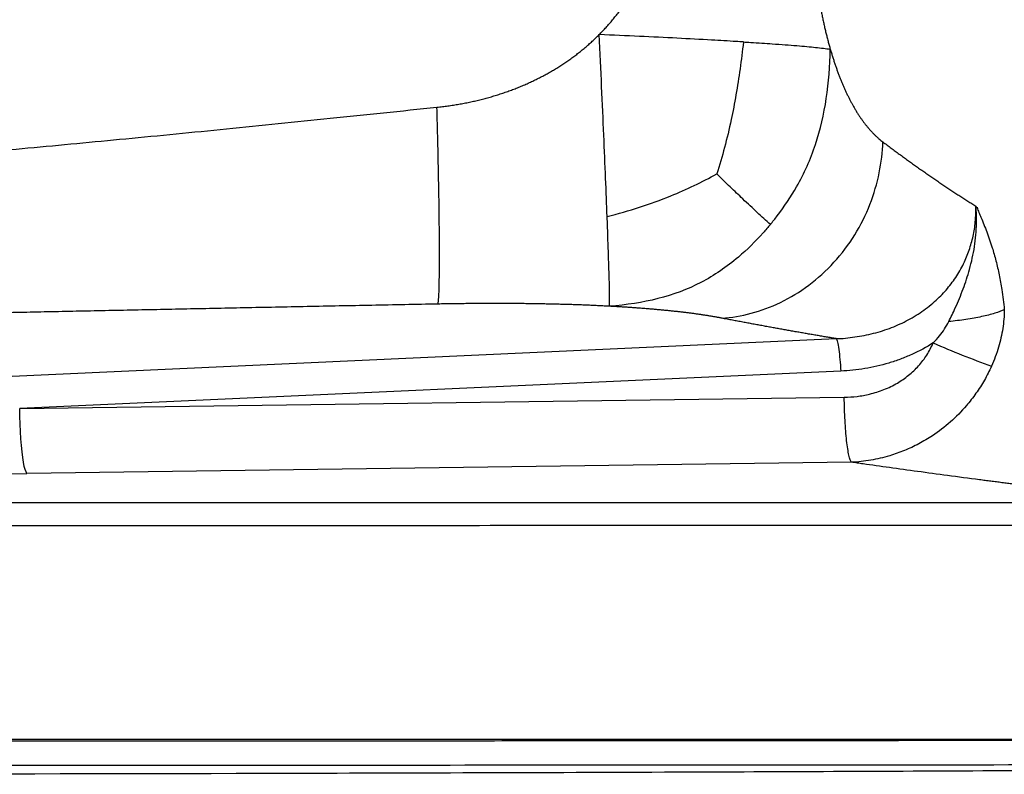
# Model space of a CAD drawing. Units: inches. Extents: x 308 to 481, y 117 to 259.
# Drawn here: x 407 to 422, y 191 to 203 of the extents above; entities that cross this region are included whole.
import ezdxf

# ---------------------------------------------------------------- set-up
doc = ezdxf.new("R2010")
doc.units = ezdxf.units.IN
doc.header["$MEASUREMENT"] = 0

msp = doc.modelspace()

# ---------------------------------------------------------------- linework, layer by layer
at = {"color": 7, "linetype": 'Continuous', "lineweight": 30}
for p, q in [((421.627, 199.693), (421.633, 199.664)), ((379.172, 195.836), (419.492, 197.669)), ((419.563, 197.173), (407.029, 196.603)), ((407.029, 196.603), (419.617, 196.775)), ((419.728, 195.782), (407.139, 195.611))]:
    msp.add_line(p, q, dxfattribs=at)
at = {"color": 7, "linetype": 'Continuous', "lineweight": 30, "flags": 128}
msp.add_lwpolyline([(407.139, 195.611), (407.125, 195.633), (407.112, 195.669), (407.099, 195.718), (407.087, 195.781), (407.076, 195.855), (407.065, 195.941), (407.056, 196.036), (407.048, 196.139), (407.041, 196.249), (407.035, 196.364), (407.031, 196.483), (407.029, 196.603)], dxfattribs=at)
at = {"color": 7, "linetype": 'Continuous', "lineweight": 30}
msp.add_arc((426.956, 211.331), 14.974, 246.4594, 250.1253, dxfattribs=at)
msp.add_ellipse((412.718, 195.872), major_axis=(47.448, 0.667), ratio=0.003878, start_param=3.930158, end_param=4.594472, dxfattribs=at)
for points, knots in [([(415.877, 202.313), (415.885, 202.322), (415.903, 202.34), (415.93, 202.368), (415.956, 202.395), (415.982, 202.423), (416.007, 202.452), (416.032, 202.48), (416.057, 202.509), (416.081, 202.538), (416.105, 202.567), (416.129, 202.597), (416.153, 202.626), (416.176, 202.656), (416.198, 202.687), (416.221, 202.717), (416.243, 202.748), (416.265, 202.779), (416.286, 202.81), (416.307, 202.842), (416.328, 202.874), (416.348, 202.906), (416.368, 202.938), (416.388, 202.971), (416.407, 203.003), (416.426, 203.036), (416.445, 203.07), (416.463, 203.103), (416.481, 203.137), (416.499, 203.171), (416.516, 203.206), (416.533, 203.24), (416.555, 203.287), (416.581, 203.345), (416.612, 203.415), (416.641, 203.487), (416.668, 203.559), (416.694, 203.631), (416.718, 203.705), (416.741, 203.779), (416.762, 203.854), (416.782, 203.93), (416.8, 204.006), (416.817, 204.083), (416.832, 204.161), (416.846, 204.239), (416.858, 204.318), (416.869, 204.397), (416.875, 204.451), (416.878, 204.478)], [0, 0, 0, 0, 0.0156702, 0.0313228, 0.0469595, 0.062582, 0.0781919, 0.0937908, 0.1093805, 0.1249625, 0.1405386, 0.1561103, 0.1716794, 0.1872475, 0.2028163, 0.2183874, 0.2339624, 0.249543, 0.2651308, 0.2807275, 0.2963348, 0.3119541, 0.3275872, 0.3432356, 0.358901, 0.374585, 0.3902891, 0.4060149, 0.421764, 0.4375379, 0.4533383, 0.4691666, 0.4850243, 0.5165744, 0.5481561, 0.5797813, 0.6114616, 0.6432085, 0.6750336, 0.7069481, 0.7389632, 0.77109, 0.8033394, 0.8357222, 0.8682489, 0.9009299, 0.9337755, 0.9667955, 1, 1, 1, 1]), ([(419.071, 204.484), (419.072, 204.469), (419.073, 204.439), (419.074, 204.395), (419.076, 204.35), (419.078, 204.306), (419.08, 204.262), (419.083, 204.218), (419.085, 204.174), (419.087, 204.13), (419.09, 204.087), (419.093, 204.044), (419.096, 204), (419.099, 203.958), (419.102, 203.915), (419.105, 203.872), (419.108, 203.83), (419.112, 203.788), (419.115, 203.746), (419.119, 203.704), (419.123, 203.662), (419.127, 203.621), (419.131, 203.579), (419.136, 203.538), (419.14, 203.497), (419.145, 203.456), (419.149, 203.416), (419.154, 203.375), (419.159, 203.335), (419.164, 203.295), (419.169, 203.255), (419.175, 203.216), (419.182, 203.164), (419.191, 203.102), (419.202, 203.028), (419.213, 202.956), (419.225, 202.884), (419.238, 202.813), (419.251, 202.743), (419.264, 202.674), (419.278, 202.605), (419.292, 202.538), (419.307, 202.471), (419.322, 202.406), (419.337, 202.341), (419.353, 202.277), (419.37, 202.214), (419.387, 202.152), (419.398, 202.111), (419.404, 202.091)], [0, 0, 0, 0, 0.017022, 0.033994, 0.050918, 0.067795, 0.084628, 0.101418, 0.118165, 0.134873, 0.151541, 0.168173, 0.184769, 0.201332, 0.217862, 0.234361, 0.250832, 0.267275, 0.283693, 0.300086, 0.316457, 0.332808, 0.349139, 0.365453, 0.381751, 0.398035, 0.414306, 0.430567, 0.446819, 0.463063, 0.479302, 0.495536, 0.511768, 0.542533, 0.573212, 0.603816, 0.634356, 0.664843, 0.69529, 0.725707, 0.756106, 0.786499, 0.816896, 0.84731, 0.87775, 0.908228, 0.938756, 0.969343, 1, 1, 1, 1]), ([(413.399, 201.204), (413.413, 201.205), (413.441, 201.208), (413.483, 201.213), (413.525, 201.219), (413.567, 201.224), (413.608, 201.23), (413.65, 201.236), (413.691, 201.243), (413.732, 201.25), (413.773, 201.257), (413.813, 201.265), (413.854, 201.273), (413.894, 201.281), (413.934, 201.289), (413.975, 201.298), (414.014, 201.308), (414.054, 201.317), (414.094, 201.327), (414.133, 201.337), (414.172, 201.348), (414.211, 201.359), (414.25, 201.37), (414.289, 201.382), (414.327, 201.393), (414.365, 201.406), (414.403, 201.418), (414.441, 201.431), (414.479, 201.445), (414.517, 201.458), (414.554, 201.472), (414.591, 201.486), (414.629, 201.501), (414.665, 201.516), (414.702, 201.531), (414.739, 201.547), (414.786, 201.568), (414.845, 201.595), (414.914, 201.628), (414.982, 201.662), (415.049, 201.697), (415.114, 201.734), (415.179, 201.771), (415.243, 201.81), (415.306, 201.85), (415.368, 201.891), (415.428, 201.934), (415.488, 201.977), (415.547, 202.022), (415.604, 202.067), (415.661, 202.114), (415.717, 202.162), (415.771, 202.211), (415.824, 202.262), (415.859, 202.296), (415.877, 202.313)], [0, 0, 0, 0, 0.015345, 0.030643, 0.045895, 0.061101, 0.076263, 0.091381, 0.106458, 0.121493, 0.136487, 0.151443, 0.166361, 0.181241, 0.196086, 0.210896, 0.225672, 0.240415, 0.255127, 0.269809, 0.284461, 0.299085, 0.313683, 0.328254, 0.342802, 0.357326, 0.371827, 0.386308, 0.400769, 0.415211, 0.429637, 0.444046, 0.45844, 0.472821, 0.487189, 0.501546, 0.515894, 0.543646, 0.571245, 0.5987, 0.62602, 0.653216, 0.680298, 0.707274, 0.734155, 0.760951, 0.787672, 0.81433, 0.840933, 0.867492, 0.894018, 0.920522, 0.947013, 0.973502, 1, 1, 1, 1]), ([(415.997, 199.532), (415.983, 199.899), (415.967, 200.317), (415.926, 201.25), (415.902, 201.766), (415.877, 202.313)], [0.5046258, 0.5046258, 0.5046258, 0.5046258, 0.75, 0.75, 1, 1, 1, 1]), ([(418.078, 202.2), (418.041, 202.202), (417.884, 202.212), (417.72, 202.222), (417.423, 202.238), (417.246, 202.248), (416.878, 202.267), (416.687, 202.276), (416.291, 202.295), (416.086, 202.304), (415.877, 202.313)], [0, 0, 0, 0, 0.06, 0.25, 0.25, 0.5, 0.5, 0.75, 0.75, 1, 1, 1, 1]), ([(418.078, 202.2), (418.062, 202.063), (418.03, 201.792), (417.967, 201.396), (417.889, 200.994), (417.794, 200.588), (417.712, 200.318), (417.671, 200.184)], [0, 0, 0, 0, 0.196717, 0.388164, 0.574854, 0.789675, 1, 1, 1, 1]), ([(418.078, 202.2), (418.116, 202.198), (418.269, 202.188), (418.415, 202.179), (418.655, 202.162), (418.781, 202.153), (419.001, 202.135), (419.096, 202.126), (419.264, 202.108), (419.337, 202.099), (419.404, 202.091)], [0, 0, 0, 0, 0.06, 0.25, 0.25, 0.5, 0.5, 0.75, 0.75, 1, 1, 1, 1]), ([(418.489, 199.413), (418.525, 199.456), (418.67, 199.639), (418.801, 199.835), (419.006, 200.194), (419.104, 200.409), (419.254, 200.86), (419.307, 201.095), (419.379, 201.582), (419.398, 201.834), (419.404, 202.091)], [0, 0, 0, 0, 0.06, 0.25, 0.25, 0.5, 0.5, 0.75, 0.75, 1, 1, 1, 1]), ([(419.404, 202.091), (419.407, 202.081), (419.413, 202.062), (419.421, 202.033), (419.43, 202.005), (419.439, 201.977), (419.447, 201.949), (419.456, 201.921), (419.465, 201.894), (419.474, 201.866), (419.483, 201.839), (419.493, 201.813), (419.502, 201.786), (419.511, 201.76), (419.521, 201.734), (419.531, 201.708), (419.54, 201.683), (419.55, 201.657), (419.56, 201.632), (419.57, 201.608), (419.58, 201.583), (419.59, 201.559), (419.6, 201.535), (419.611, 201.511), (419.621, 201.487), (419.632, 201.464), (419.642, 201.441), (419.653, 201.418), (419.664, 201.395), (419.675, 201.373), (419.686, 201.351), (419.697, 201.329), (419.708, 201.307), (419.719, 201.286), (419.731, 201.265), (419.742, 201.244), (419.758, 201.215), (419.779, 201.179), (419.805, 201.135), (419.832, 201.094), (419.858, 201.053), (419.885, 201.014), (419.913, 200.976), (419.941, 200.94), (419.969, 200.905), (419.998, 200.871), (420.027, 200.839), (420.056, 200.808), (420.086, 200.778), (420.116, 200.749), (420.146, 200.722), (420.177, 200.697), (420.198, 200.681), (420.208, 200.673)], [0, 0, 0, 0, 0.013785, 0.027567, 0.041348, 0.05513, 0.068912, 0.082696, 0.096484, 0.110276, 0.124072, 0.137876, 0.151686, 0.165505, 0.179333, 0.193171, 0.20702, 0.220882, 0.234757, 0.248647, 0.262551, 0.276472, 0.29041, 0.304366, 0.318341, 0.332336, 0.346351, 0.360389, 0.374449, 0.388533, 0.402641, 0.416775, 0.430934, 0.445121, 0.459336, 0.473579, 0.487852, 0.519269, 0.550726, 0.582233, 0.613798, 0.645429, 0.677135, 0.708923, 0.740803, 0.772781, 0.804864, 0.837062, 0.86938, 0.901827, 0.934407, 0.96713, 1, 1, 1, 1]), ([(413.417, 198.197), (413.42, 198.218), (413.424, 198.253), (413.43, 198.355), (413.432, 198.423), (413.436, 198.59), (413.437, 198.691), (413.438, 198.923), (413.438, 199.054), (413.436, 199.34), (413.434, 199.495), (413.43, 199.821), (413.427, 199.991), (413.42, 200.338), (413.417, 200.514), (413.408, 200.863), (413.403, 201.036), (413.399, 201.204)], [0, 0, 0, 0, 0.125, 0.125, 0.25, 0.25, 0.375, 0.375, 0.5, 0.5, 0.625, 0.625, 0.75, 0.75, 0.875, 0.875, 1, 1, 1, 1]), ([(417.752, 197.981), (418.04, 198.003), (418.348, 198.08), (418.941, 198.366), (419.224, 198.576), (419.697, 199.094), (419.885, 199.401), (420.134, 200.038), (420.197, 200.366), (420.208, 200.673)], [0, 0, 0, 0, 0.25, 0.25, 0.5, 0.5, 0.75, 0.75, 1, 1, 1, 1]), ([(420.208, 200.673), (420.229, 200.657), (420.27, 200.626), (420.333, 200.579), (420.395, 200.533), (420.458, 200.487), (420.52, 200.442), (420.582, 200.396), (420.644, 200.352), (420.706, 200.308), (420.768, 200.264), (420.83, 200.22), (420.892, 200.177), (420.953, 200.135), (421.015, 200.093), (421.076, 200.051), (421.138, 200.009), (421.199, 199.969), (421.261, 199.928), (421.322, 199.888), (421.383, 199.848), (421.444, 199.809), (421.505, 199.77), (421.566, 199.731), (421.607, 199.706), (421.627, 199.693)], [0, 0, 0, 0, 0.047689, 0.094998, 0.141926, 0.188472, 0.234636, 0.280418, 0.325816, 0.370831, 0.415462, 0.459709, 0.503571, 0.54705, 0.590144, 0.632853, 0.675179, 0.717121, 0.75868, 0.799855, 0.840647, 0.881057, 0.921086, 0.960733, 1, 1, 1, 1]), ([(415.997, 199.532), (416.163, 199.578), (416.494, 199.668), (416.937, 199.832), (417.33, 200.004), (417.557, 200.124), (417.671, 200.184)], [0, 0, 0, 0, 0.282434, 0.561459, 0.780187, 1, 1, 1, 1]), ([(418.489, 199.413), (418.424, 199.472), (418.295, 199.589), (418.087, 199.785), (417.879, 199.983), (417.741, 200.117), (417.671, 200.184)], [0, 0, 0, 0, 0.280134, 0.559131, 0.778839, 1, 1, 1, 1]), ([(419.492, 197.669), (419.492, 197.669), (419.588, 197.669), (419.781, 197.691), (420.065, 197.745), (420.339, 197.832), (420.597, 197.95), (420.835, 198.098), (421.042, 198.268), (421.215, 198.455), (421.356, 198.652), (421.466, 198.86), (421.546, 199.073), (421.599, 199.287), (421.626, 199.495), (421.626, 199.631), (421.626, 199.693), (421.626, 199.693)], [0, 0, 0, 0, 0.0000007, 0.0881045, 0.1764475, 0.2644772, 0.3497682, 0.4353752, 0.5205586, 0.5941495, 0.6680357, 0.7415931, 0.8086993, 0.8760532, 0.9431873, 0.9999993, 1, 1, 1, 1]), ([(421.213, 197.929), (421.247, 197.999), (421.327, 198.163), (421.436, 198.427), (421.539, 198.738), (421.613, 199.073), (421.637, 199.341), (421.637, 199.538), (421.634, 199.615), (421.632, 199.664)], [0, 0, 0, 0, 0.127635, 0.301453, 0.475216, 0.673825, 0.872311, 0.920285, 1, 1, 1, 1]), ([(421.644, 199.677), (421.644, 199.676), (421.647, 199.66), (421.657, 199.632), (421.678, 199.584), (421.724, 199.474), (421.795, 199.301), (421.872, 199.078), (421.934, 198.858), (421.984, 198.644), (422.03, 198.396), (422.05, 198.215), (422.061, 198.111)], [0, 0, 0, 0, 0.001121, 0.029031, 0.05734, 0.113153, 0.277651, 0.442014, 0.571263, 0.700758, 0.829915, 1, 1, 1, 1]), ([(416.034, 198.163), (416.037, 198.23), (416.035, 198.365), (416.023, 198.82), (416.012, 199.139), (415.998, 199.518), (415.997, 199.525), (415.997, 199.532)], [0, 0, 0, 0, 0.25, 0.25, 0.5, 0.5, 0.5046258, 0.5046258, 0.5046258, 0.5046258]), ([(418.489, 199.413), (418.453, 199.37), (418.301, 199.193), (418.135, 199.029), (417.824, 198.765), (417.634, 198.634), (417.224, 198.421), (417.005, 198.34), (416.539, 198.221), (416.293, 198.183), (416.034, 198.163)], [0, 0, 0, 0, 0.06, 0.25, 0.25, 0.5, 0.5, 0.75, 0.75, 1, 1, 1, 1]), ([(413.417, 198.197), (413.247, 198.194), (412.909, 198.187), (412.406, 198.177), (411.909, 198.168), (411.419, 198.158), (410.935, 198.148), (410.458, 198.139), (409.987, 198.129), (409.523, 198.12), (409.065, 198.11), (408.614, 198.101), (408.169, 198.092), (407.731, 198.083), (407.299, 198.074), (406.874, 198.065), (406.455, 198.056), (406.042, 198.047), (405.636, 198.038), (405.237, 198.03), (404.844, 198.021), (404.458, 198.012), (404.078, 198.004), (403.135, 197.983), (401.649, 197.949), (399.638, 197.9), (397.694, 197.851), (395.816, 197.801), (393.962, 197.749), (392.099, 197.694), (390.191, 197.635), (388.247, 197.572), (386.265, 197.506), (384.741, 197.453), (383.689, 197.416), (383.119, 197.395), (382.55, 197.374), (381.98, 197.354), (381.41, 197.333), (380.84, 197.311), (380.27, 197.29), (379.7, 197.268), (379.129, 197.247), (378.559, 197.225), (377.988, 197.203), (377.417, 197.18), (376.847, 197.158), (376.276, 197.135), (375.704, 197.112), (375.133, 197.089), (374.752, 197.074), (374.562, 197.066)], [0, 0, 0, 0, 0.013158, 0.026148, 0.038969, 0.051621, 0.064105, 0.07642, 0.088566, 0.100544, 0.112354, 0.123994, 0.135466, 0.14677, 0.157905, 0.168872, 0.17967, 0.190299, 0.200761, 0.211053, 0.221178, 0.231133, 0.240921, 0.25054, 0.304012, 0.355751, 0.405761, 0.454048, 0.500616, 0.548676, 0.597685, 0.64765, 0.698577, 0.750471, 0.765108, 0.77975, 0.794397, 0.809048, 0.823704, 0.838366, 0.853032, 0.867704, 0.882381, 0.897063, 0.911751, 0.926445, 0.941144, 0.955849, 0.97056, 0.985277, 1, 1, 1, 1]), ([(416.034, 198.163), (416.021, 198.164), (415.994, 198.165), (415.954, 198.167), (415.913, 198.169), (415.873, 198.171), (415.832, 198.173), (415.791, 198.175), (415.75, 198.177), (415.708, 198.179), (415.667, 198.18), (415.625, 198.182), (415.583, 198.184), (415.541, 198.185), (415.499, 198.187), (415.457, 198.188), (415.414, 198.189), (415.371, 198.191), (415.328, 198.192), (415.285, 198.193), (415.242, 198.194), (415.198, 198.195), (415.155, 198.196), (415.111, 198.197), (415.067, 198.198), (415.023, 198.199), (414.978, 198.2), (414.934, 198.201), (414.889, 198.202), (414.844, 198.202), (414.799, 198.203), (414.754, 198.203), (414.709, 198.204), (414.663, 198.204), (414.617, 198.205), (414.571, 198.205), (414.525, 198.205), (414.479, 198.206), (414.433, 198.206), (414.386, 198.206), (414.339, 198.206), (414.292, 198.206), (414.245, 198.206), (414.198, 198.206), (414.15, 198.206), (414.103, 198.206), (414.055, 198.205), (414.007, 198.205), (413.959, 198.205), (413.91, 198.204), (413.862, 198.204), (413.813, 198.203), (413.764, 198.203), (413.715, 198.202), (413.666, 198.201), (413.616, 198.201), (413.567, 198.2), (413.517, 198.199), (413.467, 198.198), (413.434, 198.198), (413.417, 198.197)], [0, 0, 0, 0, 0.017314, 0.034601, 0.05186, 0.069095, 0.086305, 0.103492, 0.120658, 0.137805, 0.154932, 0.172042, 0.189137, 0.206216, 0.223283, 0.240338, 0.257382, 0.274418, 0.291445, 0.308467, 0.325484, 0.342497, 0.359508, 0.376518, 0.39353, 0.410543, 0.427559, 0.444581, 0.461609, 0.478644, 0.495689, 0.512744, 0.529811, 0.546891, 0.563985, 0.581096, 0.598224, 0.61537, 0.632536, 0.649724, 0.666935, 0.684169, 0.701429, 0.718716, 0.736031, 0.753375, 0.77075, 0.788157, 0.805597, 0.823072, 0.840582, 0.85813, 0.875716, 0.893342, 0.911009, 0.928718, 0.94647, 0.964267, 0.98211, 1, 1, 1, 1]), ([(417.752, 197.981), (417.744, 197.983), (417.729, 197.985), (417.706, 197.99), (417.683, 197.994), (417.66, 197.998), (417.636, 198.002), (417.612, 198.006), (417.588, 198.01), (417.564, 198.014), (417.539, 198.018), (417.515, 198.022), (417.49, 198.026), (417.464, 198.03), (417.439, 198.034), (417.413, 198.038), (417.387, 198.041), (417.361, 198.045), (417.334, 198.049), (417.307, 198.052), (417.28, 198.056), (417.253, 198.059), (417.226, 198.063), (417.198, 198.066), (417.17, 198.07), (417.142, 198.073), (417.113, 198.076), (417.084, 198.08), (417.055, 198.083), (417.026, 198.086), (416.997, 198.089), (416.967, 198.092), (416.937, 198.095), (416.907, 198.098), (416.876, 198.101), (416.845, 198.104), (416.814, 198.107), (416.783, 198.11), (416.752, 198.113), (416.72, 198.116), (416.688, 198.119), (416.656, 198.121), (416.624, 198.124), (416.591, 198.127), (416.558, 198.129), (416.525, 198.132), (416.491, 198.134), (416.458, 198.137), (416.424, 198.139), (416.39, 198.142), (416.355, 198.144), (416.32, 198.146), (416.286, 198.149), (416.25, 198.151), (416.215, 198.153), (416.179, 198.155), (416.143, 198.157), (416.107, 198.159), (416.071, 198.161), (416.047, 198.163), (416.034, 198.163)], [0, 0, 0, 0, 0.017925, 0.035806, 0.053644, 0.071441, 0.089197, 0.106913, 0.124591, 0.14223, 0.159833, 0.177401, 0.194933, 0.212432, 0.229899, 0.247334, 0.264739, 0.282114, 0.299461, 0.31678, 0.334074, 0.351342, 0.368587, 0.385808, 0.403008, 0.420187, 0.437347, 0.454488, 0.471611, 0.488719, 0.505811, 0.522889, 0.539954, 0.557008, 0.574051, 0.591085, 0.60811, 0.625128, 0.642139, 0.659146, 0.676149, 0.69315, 0.710149, 0.727147, 0.744146, 0.761148, 0.778152, 0.79516, 0.812174, 0.829194, 0.846222, 0.863258, 0.880305, 0.897362, 0.914431, 0.931514, 0.948611, 0.965724, 0.982853, 1, 1, 1, 1]), ([(419.492, 197.669), (419.468, 197.673), (419.42, 197.681), (419.348, 197.693), (419.275, 197.705), (419.202, 197.718), (419.129, 197.73), (419.055, 197.743), (418.982, 197.756), (418.907, 197.769), (418.833, 197.782), (418.758, 197.795), (418.682, 197.808), (418.607, 197.822), (418.531, 197.836), (418.454, 197.85), (418.378, 197.864), (418.301, 197.878), (418.223, 197.892), (418.145, 197.907), (418.067, 197.921), (417.989, 197.936), (417.91, 197.951), (417.831, 197.966), (417.778, 197.976), (417.752, 197.981)], [0, 0, 0, 0, 0.039291, 0.078961, 0.11901, 0.159438, 0.200246, 0.241434, 0.283001, 0.32495, 0.367278, 0.409988, 0.45308, 0.496552, 0.540407, 0.584643, 0.629262, 0.674263, 0.719647, 0.765414, 0.811564, 0.858097, 0.905014, 0.952315, 1, 1, 1, 1]), ([(422.061, 198.111), (422.022, 198.093), (421.973, 198.074), (421.856, 198.038), (421.788, 198.021), (421.64, 197.989), (421.559, 197.975), (421.39, 197.949), (421.302, 197.938), (421.213, 197.929)], [0, 0, 0, 0, 0.25, 0.25, 0.5, 0.5, 0.75, 0.75, 1, 1, 1, 1]), ([(422.061, 198.112), (422.061, 198.112), (422.061, 198.016), (422.042, 197.823), (421.98, 197.531), (421.905, 197.345), (421.866, 197.249)], [0, 0, 0, 0, 0.000003, 0.323024, 0.652178, 1, 1, 1, 1]), ([(420.976, 197.603), (421.009, 197.639), (421.072, 197.706), (421.151, 197.816), (421.192, 197.891), (421.213, 197.929)], [0, 0, 0, 0, 0.360995, 0.678676, 1, 1, 1, 1]), ([(419.492, 197.669), (419.499, 197.662), (419.506, 197.644), (419.52, 197.588), (419.527, 197.55), (419.54, 197.46), (419.546, 197.407), (419.556, 197.294), (419.56, 197.234), (419.563, 197.173)], [0, 0, 0, 0, 0.25, 0.25, 0.5, 0.5, 0.75, 0.75, 1, 1, 1, 1]), ([(420.976, 197.603), (420.871, 197.538), (420.762, 197.479), (420.59, 197.402), (420.532, 197.378), (420.415, 197.334), (420.356, 197.314), (420.177, 197.261), (420.056, 197.233), (419.812, 197.192), (419.688, 197.179), (419.563, 197.173)], [0, 0, 0, 0, 0.25, 0.25, 0.375, 0.375, 0.5, 0.5, 0.75, 0.75, 1, 1, 1, 1]), ([(419.617, 196.775), (419.683, 196.777), (419.813, 196.783), (420.016, 196.821), (420.225, 196.886), (420.425, 196.983), (420.604, 197.106), (420.756, 197.25), (420.885, 197.415), (420.945, 197.541), (420.976, 197.603)], [0, 0, 0, 0, 0.116349, 0.232672, 0.368686, 0.50463, 0.628929, 0.75317, 0.876601, 1, 1, 1, 1]), ([(421.866, 197.249), (421.831, 197.177), (421.761, 197.033), (421.631, 196.832), (421.462, 196.613), (421.243, 196.391), (420.994, 196.2), (420.757, 196.059), (420.538, 195.957), (420.293, 195.869), (420.019, 195.809), (419.831, 195.782), (419.728, 195.782), (419.728, 195.782)], [0, 0, 0, 0, 0.085673, 0.171575, 0.257258, 0.38325, 0.509258, 0.598361, 0.687689, 0.776805, 0.888399, 0.999999, 1, 1, 1, 1]), ([(419.728, 195.782), (419.721, 195.789), (419.714, 195.802), (419.701, 195.838), (419.694, 195.861), (419.682, 195.917), (419.676, 195.95), (419.664, 196.025), (419.659, 196.066), (419.649, 196.157), (419.644, 196.206), (419.636, 196.309), (419.633, 196.364), (419.626, 196.477), (419.624, 196.535), (419.62, 196.654), (419.618, 196.714), (419.617, 196.775)], [0, 0, 0, 0, 0.125, 0.125, 0.25, 0.25, 0.375, 0.375, 0.5, 0.5, 0.625, 0.625, 0.75, 0.75, 0.875, 0.875, 1, 1, 1, 1]), ([(424.557, 195.165), (424.538, 195.167), (424.499, 195.171), (424.442, 195.177), (424.383, 195.183), (424.324, 195.19), (424.264, 195.196), (424.204, 195.203), (424.142, 195.21), (424.08, 195.217), (424.017, 195.224), (423.953, 195.231), (423.889, 195.239), (423.824, 195.246), (423.758, 195.254), (423.691, 195.262), (423.623, 195.27), (423.555, 195.278), (423.486, 195.286), (423.416, 195.295), (423.345, 195.303), (423.273, 195.312), (423.201, 195.321), (423.128, 195.33), (423.054, 195.339), (422.98, 195.348), (422.904, 195.357), (422.828, 195.367), (422.751, 195.376), (422.674, 195.386), (422.595, 195.396), (422.516, 195.406), (422.436, 195.416), (422.356, 195.426), (422.274, 195.437), (422.192, 195.447), (422.109, 195.458), (422.025, 195.469), (421.94, 195.48), (421.855, 195.491), (421.769, 195.502), (421.548, 195.531), (421.202, 195.577), (420.743, 195.639), (420.313, 195.698), (420.008, 195.741), (419.816, 195.769), (419.757, 195.778), (419.728, 195.782)], [0, 0, 0, 0, 0.010774, 0.021736, 0.032887, 0.044227, 0.055757, 0.067476, 0.079384, 0.091483, 0.103771, 0.116249, 0.128918, 0.141777, 0.154826, 0.168066, 0.181497, 0.195118, 0.208931, 0.222934, 0.237129, 0.251514, 0.266092, 0.28086, 0.29582, 0.310972, 0.326315, 0.34185, 0.357577, 0.373495, 0.389606, 0.405908, 0.422403, 0.43909, 0.455968, 0.47304, 0.490303, 0.507759, 0.525407, 0.543247, 0.56128, 0.579506, 0.682266, 0.780019, 0.872774, 0.960544, 0.980257, 1, 1, 1, 1]), ([(368.433, 195.164), (369.813, 195.166), (372.574, 195.17), (376.715, 195.17), (380.856, 195.168), (384.998, 195.165), (390.216, 195.164), (398.967, 195.165), (410.773, 195.164), (420.122, 195.165), (424.557, 195.165)], [0, 0, 0, 0, 0.073785, 0.147571, 0.22136, 0.29515, 0.368938, 0.500272, 0.762941, 1, 1, 1, 1]), ([(427.523, 194.797), (427.36, 194.798), (426.32, 194.805), (424.404, 194.813), (421.774, 194.817), (419.144, 194.817), (416.513, 194.815), (413.883, 194.812), (407.215, 194.81), (398.967, 194.813), (387.939, 194.812), (381.094, 194.809), (375.975, 194.81), (373.781, 194.812), (371.586, 194.812), (369.392, 194.811), (367.93, 194.799), (367.199, 194.799), (367.199, 194.799)], [0, 0, 0, 0, 0.008114, 0.051712, 0.095311, 0.138915, 0.182522, 0.22613, 0.269734, 0.514109, 0.636297, 0.818144, 0.854516, 0.890891, 0.927264, 0.963633, 1, 1, 1, 1, 1]), ([(427.409, 191.547), (427.302, 191.547), (427.089, 191.547), (426.768, 191.547), (426.44, 191.548), (426.09, 191.548), (425.71, 191.548), (425.295, 191.548), (424.85, 191.548), (424.373, 191.548), (423.873, 191.548), (423.357, 191.548), (422.843, 191.548), (422.341, 191.548), (421.86, 191.548), (421.431, 191.548), (421.056, 191.548), (420.735, 191.548), (420.437, 191.548), (420.15, 191.548), (419.863, 191.548), (419.561, 191.547), (419.221, 191.547), (418.837, 191.547), (418.406, 191.547), (417.949, 191.547), (417.472, 191.547), (416.975, 191.547), (416.467, 191.547), (415.958, 191.547), (415.467, 191.547), (415.005, 191.547), (414.581, 191.547), (414.203, 191.547), (413.865, 191.547), (413.549, 191.547), (413.23, 191.547), (412.892, 191.547), (412.522, 191.547), (412.115, 191.547), (411.675, 191.547), (411.21, 191.547), (410.729, 191.547), (410.244, 191.547), (409.762, 191.547), (409.293, 191.547), (408.84, 191.547), (408.403, 191.547), (407.991, 191.547), (407.608, 191.547), (407.257, 191.547), (406.922, 191.547), (406.581, 191.547), (406.223, 191.547), (405.837, 191.547), (405.421, 191.547), (404.973, 191.547), (404.504, 191.547), (403.981, 191.547), (403.414, 191.547), (402.816, 191.547), (402.241, 191.547), (401.738, 191.547), (401.31, 191.547), (400.955, 191.547), (400.625, 191.547), (400.309, 191.547), (399.994, 191.547), (399.667, 191.547), (399.318, 191.547), (398.938, 191.547), (398.573, 191.547), (398.228, 191.547), (397.908, 191.547), (397.563, 191.547), (397.199, 191.547), (396.831, 191.547), (396.442, 191.547), (396.046, 191.547), (395.649, 191.547), (395.286, 191.547), (394.953, 191.547), (394.644, 191.547), (394.355, 191.547), (394.075, 191.547), (393.778, 191.547), (393.451, 191.547), (393.079, 191.547), (392.673, 191.547), (392.229, 191.547), (391.754, 191.547), (391.226, 191.547), (390.653, 191.547), (390.046, 191.547), (389.452, 191.547), (388.921, 191.547), (388.461, 191.547), (388.077, 191.547), (387.728, 191.547), (387.404, 191.547), (387.091, 191.547), (386.772, 191.547), (386.431, 191.547), (386.057, 191.547), (385.606, 191.547), (385.08, 191.548), (384.487, 191.548), (383.88, 191.548), (383.315, 191.548), (382.806, 191.548), (382.36, 191.548), (381.942, 191.548), (381.556, 191.548), (381.203, 191.548), (380.875, 191.548), (380.559, 191.548), (380.238, 191.548), (379.894, 191.548), (379.517, 191.548), (379.065, 191.548), (378.539, 191.548), (377.948, 191.548), (377.341, 191.548), (376.776, 191.548), (376.265, 191.548), (375.817, 191.548), (375.396, 191.548), (375.006, 191.548), (374.65, 191.548), (374.32, 191.548), (374.004, 191.548), (373.684, 191.548), (373.343, 191.548), (372.969, 191.548), (372.532, 191.548), (372.035, 191.548), (371.486, 191.548), (370.921, 191.548), (370.354, 191.548), (369.796, 191.548), (369.271, 191.548), (368.787, 191.548), (368.352, 191.548), (367.956, 191.548), (367.59, 191.548), (367.355, 191.548), (367.24, 191.548)], [0, 0, 0, 0, 0.005356, 0.010614, 0.015997, 0.021729, 0.028026, 0.034956, 0.042403, 0.050238, 0.058722, 0.067345, 0.075949, 0.084361, 0.092407, 0.099909, 0.105775, 0.111064, 0.115945, 0.120632, 0.12534, 0.130283, 0.135676, 0.142276, 0.149474, 0.157128, 0.165096, 0.173235, 0.181896, 0.190419, 0.198635, 0.206374, 0.213466, 0.21978, 0.225183, 0.230343, 0.235542, 0.241066, 0.247193, 0.254002, 0.261364, 0.269135, 0.277174, 0.285338, 0.29334, 0.30119, 0.308755, 0.315897, 0.322982, 0.329289, 0.335002, 0.340464, 0.346014, 0.351993, 0.358303, 0.365273, 0.372756, 0.380607, 0.388676, 0.398849, 0.408871, 0.418499, 0.427494, 0.433959, 0.43982, 0.445226, 0.450381, 0.455583, 0.460949, 0.466692, 0.472971, 0.479905, 0.484857, 0.490173, 0.495887, 0.502031, 0.50834, 0.514223, 0.521465, 0.528049, 0.534055, 0.539563, 0.544652, 0.549422, 0.554013, 0.558571, 0.564245, 0.570337, 0.577086, 0.584505, 0.592449, 0.600771, 0.610864, 0.621032, 0.631, 0.640481, 0.647522, 0.653921, 0.659642, 0.664929, 0.670068, 0.675246, 0.680828, 0.687052, 0.693906, 0.703327, 0.713273, 0.723466, 0.733627, 0.741407, 0.748862, 0.755856, 0.762254, 0.768096, 0.773452, 0.77861, 0.783855, 0.789475, 0.795736, 0.802666, 0.812036, 0.821952, 0.832135, 0.842309, 0.850114, 0.857606, 0.864651, 0.871113, 0.877015, 0.882403, 0.887565, 0.892787, 0.898359, 0.904556, 0.911435, 0.920136, 0.929339, 0.938808, 0.948313, 0.957641, 0.966597, 0.974522, 0.981775, 0.988279, 0.994258, 1, 1, 1, 1]), ([(367.24, 191.537), (367.24, 191.537), (368.013, 191.537), (369.557, 191.539), (375.974, 191.528), (382.131, 191.527), (388.114, 191.524), (389.822, 191.524), (391.617, 191.523), (393.412, 191.523), (395.805, 191.523), (397.899, 191.523), (400.292, 191.523), (402.386, 191.523), (404.779, 191.524), (406.873, 191.525), (408.668, 191.526), (411.061, 191.527), (413.454, 191.528), (415.847, 191.53), (417.641, 191.531), (419.436, 191.533), (421.829, 191.535), (424.487, 191.54), (426.546, 191.537), (427.41, 191.536)], [0, 0, 0, 0, 0, 0.0385108, 0.0770217, 0.3199539, 0.345481, 0.3753097, 0.4051374, 0.4349659, 0.4647962, 0.5244522, 0.5393664, 0.5841115, 0.6288533, 0.6586823, 0.6885121, 0.7183402, 0.7779979, 0.8078268, 0.8376547, 0.8674828, 0.8973131, 0.9569684, 1, 1, 1, 1]), ([(427.41, 191.162), (426.546, 191.161), (424.486, 191.159), (421.828, 191.157), (419.436, 191.155), (417.641, 191.154), (415.846, 191.153), (413.453, 191.152), (411.06, 191.151), (408.667, 191.15), (406.872, 191.15), (404.779, 191.149), (402.386, 191.149), (400.292, 191.149), (397.899, 191.149), (395.805, 191.149), (393.412, 191.149), (391.617, 191.149), (389.823, 191.149), (387.43, 191.15), (385.037, 191.15), (382.644, 191.151), (380.849, 191.152), (378.456, 191.153), (376.063, 191.154), (373.67, 191.156), (370.929, 191.158), (368.785, 191.16), (367.24, 191.161)], [0, 0, 0, 0, 0.043044, 0.102699, 0.132527, 0.162355, 0.192183, 0.22201, 0.281666, 0.311494, 0.341322, 0.37115, 0.415892, 0.460634, 0.475548, 0.535203, 0.565031, 0.594859, 0.624687, 0.654514, 0.71417, 0.743998, 0.773826, 0.803654, 0.863309, 0.893138, 0.922966, 1, 1, 1, 1]), ([(367.657, 191.096), (369.707, 191.085), (372.783, 191.069), (379.96, 191.039), (387.138, 191.022), (394.315, 191.015), (401.492, 191.015), (408.67, 191.024), (416.442, 191.048), (421.732, 191.07), (424.972, 191.087), (426.592, 191.096)], [0, 0, 0, 0, 0.104384, 0.156577, 0.365344, 0.469728, 0.521919, 0.730687, 0.83507, 0.917535, 1, 1, 1, 1])]:
    msp.add_open_spline(points, degree=3, knots=knots, dxfattribs=at)
at = {"color": 8, "linetype": 'Continuous', "lineweight": 30}
msp.add_open_spline([(376.555, 199.861), (377.217, 199.838), (378.534, 199.791), (380.525, 199.731), (382.554, 199.68), (384.576, 199.645), (386.336, 199.624), (387.829, 199.619), (389.042, 199.622), (390.232, 199.631), (391.399, 199.647), (392.628, 199.672), (393.82, 199.705), (394.966, 199.745), (396.058, 199.79), (397.188, 199.844), (398.36, 199.907), (399.574, 199.981), (400.831, 200.064), (402.13, 200.158), (403.389, 200.256), (404.587, 200.354), (405.82, 200.46), (407.171, 200.582), (408.663, 200.723), (410.201, 200.874), (411.784, 201.035), (412.855, 201.147), (413.399, 201.204)], degree=3, knots=[0, 0, 0, 0, 0.053797, 0.10716, 0.161859, 0.218767, 0.271471, 0.304921, 0.340128, 0.370069, 0.401677, 0.434964, 0.469939, 0.498673, 0.528148, 0.558786, 0.590588, 0.623553, 0.65768, 0.692967, 0.729409, 0.760303, 0.790674, 0.83, 0.870599, 0.912467, 0.955603, 1, 1, 1, 1], dxfattribs=at)
at = {"color": 7, "linetype": 'Continuous', "lineweight": 30}
msp.add_open_spline([(421.633, 199.664), (421.636, 199.668), (421.64, 199.672), (421.644, 199.677)], degree=3, dxfattribs=at)

doc.saveas('drawing.dxf')
